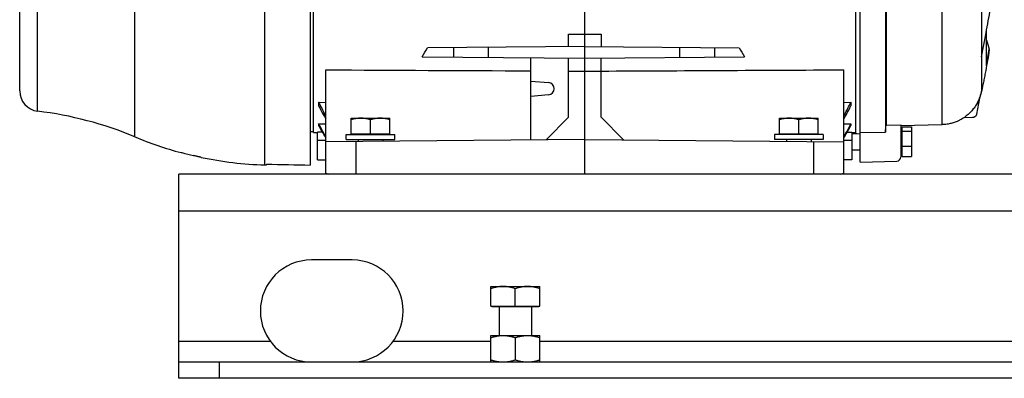
# Model space of a CAD drawing. Units: millimetres. Extents: x -1350 to 2449, y -624 to 1167.
# Drawn here: x 617 to 1100, y 19 to 194 of the extents above; entities that cross this region are included whole.
import ezdxf

# ---------------------------------------------------------------- set-up
doc = ezdxf.new("R2010")
doc.units = ezdxf.units.MM
doc.header["$LTSCALE"] = 19.36
doc.layers.get('0').update_dxf_attribs({"linetype": 'CONTINUOUS'})

msp = doc.modelspace()

# ---------------------------------------------------------------- linework, layer by layer
at = {"color": 7, "linetype": 'CONTINUOUS'}
for p, q in [((759.46, 123.04), (759.46, 443.84)), ((1028.96, 124.52), (1028.96, 432.52)), ((761.06, 139.06), (761.06, 419.49)), ((616.96, 159.38), (616.96, 399.38)), ((894.01, 118.52), (894.01, 383.12)), ((1026.96, 138.57), (1026.96, 274.52)), ((1041.46, 264.41), (1041.46, 139.25)), ((1041.75, 263.51), (1041.75, 142.63)), ((1088.55, 208.62), (1088.55, 159.21)), ((1090.96, 171.76), (1090.96, 188.99)), ((886.01, 181.15), (886.01, 187.26)), ((886.01, 187.26), (894.01, 187.26)), ((894.01, 187.26), (902.01, 187.26)), ((902.01, 187.26), (902.01, 181.15)), ((1088.55, 176.17), (1090.75, 187.84)), ((894.01, 181.22), (816.96, 180.54)), ((894.01, 181.22), (969.72, 180.56)), ((1092.34, 179.5), (1092.34, 179.93)), ((814.26, 176.11), (894.01, 175.42)), ((867.51, 135.28), (867.51, 175.65)), ((886.01, 146.54), (886.01, 175.49)), ((894.01, 175.42), (972.32, 176.1)), ((902.01, 146.54), (902.01, 175.49)), ((767.01, 119.12), (767.01, 169.73)), ((1021.01, 119.12), (1021.01, 169.73)), ((867.51, 164.24), (876.27, 163.47)), ((894.01, 168.84), (886.01, 168.91)), ((902.01, 168.91), (894.01, 168.84)), ((876.27, 157.5), (867.51, 156.73)), ((1087.54, 155.81), (1086.1, 147.98)), ((763.51, 153.8), (763.51, 152.09)), ((763.51, 153.8), (767.01, 153.77)), ((1021.01, 153.77), (1024.51, 153.8)), ((1024.51, 153.8), (1024.51, 152.09)), ((779.46, 138.42), (779.46, 146.02)), ((779.46, 146.02), (798.46, 146.02)), ((788.96, 138.42), (788.96, 145.17)), ((798.46, 138.42), (798.46, 146.02)), ((875.01, 135.35), (886.01, 146.54)), ((902.01, 146.54), (913.01, 135.35)), ((989.46, 138.42), (989.46, 146.02)), ((989.46, 146.02), (1008.46, 146.02)), ((998.96, 138.42), (998.96, 145.17)), ((1008.46, 138.42), (1008.46, 146.02)), ((1084.19, 146.38), (1079.86, 146.25)), ((763.51, 143.3), (763.51, 142.44)), ((763.51, 143.3), (767.01, 143.26)), ((1021.01, 143.26), (1024.51, 143.3)), ((1024.51, 143.3), (1024.51, 142.44)), ((1041.75, 142.63), (1048.96, 142.81)), ((1069, 142.84), (1048.96, 142.3)), ((1048.96, 142.81), (1048.96, 126.99)), ((1049.56, 140.32), (1048.96, 140.32)), ((1049.56, 127.2), (1049.56, 141.84)), ((1049.56, 141.84), (1054.26, 141.84)), ((1054.26, 141.84), (1054.26, 127.2)), ((1076.96, 144.63), (1076.96, 144.58)), ((761.06, 139.38), (759.46, 139.38)), ((761.06, 139.06), (763.01, 139.03)), ((763.01, 125.66), (763.01, 139.22)), ((765.34, 139.19), (763.01, 139.22)), ((894.01, 135.52), (767.01, 134.41)), ((776.96, 135.52), (776.96, 138.02)), ((776.96, 138.02), (800.96, 138.02)), ((776.96, 135.52), (800.96, 135.52)), ((779.46, 138.42), (798.46, 138.42)), ((779.96, 138.02), (779.96, 138.42)), ((782.96, 135.52), (782.96, 134.55)), ((794.96, 135.52), (794.96, 134.65)), ((797.96, 138.02), (797.96, 138.42)), ((800.96, 135.52), (800.96, 138.02)), ((894.01, 135.52), (1021.01, 134.41)), ((986.96, 138.02), (986.96, 135.52)), ((1010.96, 138.02), (986.96, 138.02)), ((1010.96, 135.52), (986.96, 135.52)), ((989.46, 138.42), (1008.46, 138.42)), ((989.96, 138.02), (989.96, 138.42)), ((992.96, 135.52), (992.96, 134.65)), ((1004.96, 135.52), (1004.96, 134.55)), ((1007.96, 138.02), (1007.96, 138.42)), ((1010.96, 138.02), (1010.96, 135.52)), ((1022.69, 139.19), (1025.01, 139.22)), ((1025.01, 139.22), (1025.01, 125.66)), ((1025.01, 139.03), (1026.96, 139.06)), ((1025.01, 138.52), (1027.61, 138.52)), ((1026.96, 138.57), (1028.96, 138.4)), ((1028.96, 138.95), (1041.46, 139.25)), ((1049.56, 139.61), (1054.26, 139.61)), ((1025.01, 130.52), (1028.96, 130.52)), ((1049.56, 132.29), (1054.26, 132.29)), ((696.14, 129.14), (696.48, 129.13)), ((705.96, 126.8), (705.96, 126.8)), ((763.01, 125.66), (767.01, 125.62)), ((1025.01, 125.66), (1021.01, 125.62)), ((1049.56, 128.72), (1048.96, 128.72)), ((1049.56, 127.2), (1054.26, 127.2)), ((737.15, 123.11), (737.96, 123.08)), ((737.96, 123.51), (737.96, 123.08)), ((1028.96, 124.52), (1047.01, 124.99)), ((767.01, 119.12), (768.4, 118.52)), ((1019.62, 118.52), (1021.01, 119.12)), ((847.96, 53.92), (847.96, 63.52)), ((847.96, 63.52), (871.96, 63.52)), ((871.96, 53.92), (871.96, 63.52)), ((859.96, 53.92), (859.96, 62.44)), ((847.96, 53.92), (871.96, 53.92)), ((848.46, 53.52), (848.46, 53.92)), ((871.46, 53.52), (848.46, 53.52)), ((851.96, 53.52), (851.96, 39.52)), ((867.96, 53.52), (867.96, 39.52)), ((871.46, 53.52), (871.46, 53.92)), ((847.96, 26.52), (847.96, 39.52)), ((847.96, 39.52), (871.96, 39.52)), ((871.96, 26.52), (871.96, 39.52)), ((859.96, 38.44), (859.96, 27.59)), ((694.96, 18.52), (694.96, 26.52)), ((1694.96, 18.52), (694.96, 18.52))]:
    msp.add_line(p, q, dxfattribs=at)
at = {"color": 9, "linetype": 'CONTINUOUS'}
for p, q in [((673.36, 136.89), (673.36, 421.87)), ((625.76, 149.45), (625.76, 409.31)), ((1069, 269.16), (1069, 142.84)), ((737.15, 123.11), (737.15, 257.15)), ((829.67, 180.65), (829.67, 175.98)), ((846.73, 175.83), (846.73, 180.8)), ((940.47, 180.81), (940.47, 175.82)), ((957.7, 175.97), (957.7, 180.66)), ((761.06, 139.06), (763.01, 139.04)), ((765.85, 138.28), (766.3, 138.33)), ((1021.73, 138.33), (1022.17, 138.28)), ((1025.01, 139.04), (1026.96, 139.06)), ((767.01, 135.02), (763.01, 135.02)), ((781.88, 118.52), (781.88, 134.54)), ((1006.14, 134.54), (1006.14, 118.52)), ((1025.01, 135.02), (1021.01, 135.02)), ((1694.96, 100.52), (694.96, 100.52)), ((739.96, 36.52), (694.96, 36.52)), ((847.96, 36.52), (799.96, 36.52)), ((1517.96, 36.52), (871.96, 36.52)), ((714.96, 18.52), (714.96, 26.52))]:
    msp.add_line(p, q, dxfattribs=at)
at = {"color": 3, "linetype": 'CONTINUOUS'}
for p, q in [((694.96, 26.52), (694.96, 118.52)), ((1694.96, 118.52), (694.96, 118.52)), ((779.96, 76.52), (759.96, 76.52)), ((694.96, 26.52), (1694.96, 26.52))]:
    msp.add_line(p, q, dxfattribs=at)
at = {"color": 7, "linetype": 'CONTINUOUS'}
for centre, radius, start, end in [((745.54, 234.04), 350.99, 349.7795, 351.1315), ((626.96, 159.38), 10, 180, 263.0815), ((876.01, 160.49), 3, 275, 85), ((2395.87, 997.64), 1837.57, 207.33637, 207.5411), ((2515.34, 1066.04), 1975.91, 207.55149, 207.68912), ((-607.85, 997.64), 1837.57, 332.4589, 332.66363), ((-727.32, 1066.04), 1975.91, 332.31088, 332.44851), ((604.08, -29.24), 180, 67.3604, 83.0815), ((783.33, 157.13), 19.89, 207.6934, 214.9033), ((784.1, 157.13), 19.81, 207.5418, 210.3757), ((1003.93, 157.13), 19.8, 329.6227, 332.4579), ((1004.7, 157.13), 19.89, 325.0967, 332.3078), ((742.65, 303.02), 180, 247.3604, 255.024), ((783.26, 148.08), 19.98, 209.3773, 215.5673), ((783.71, 148.1), 19.96, 209.296, 213.2517), ((1004.32, 148.1), 19.96, 326.7482, 330.704), ((1004.76, 148.08), 19.98, 324.4336, 330.6219), ((742.69, 300.9), 177.88, 254.9431, 256.8426), ((742.65, 303.02), 180, 258.2391, 268.25), ((1046.96, 126.99), 2, 271.5, 360)]:
    msp.add_arc(centre, radius, start, end, dxfattribs=at)
at = {"color": 9, "linetype": 'CONTINUOUS'}
for centre, radius, start, end in [((802.21, -187.46), 337.33, 96.0709, 96.2119), ((985.55, -189.92), 339.8, 83.7886, 83.9286)]:
    msp.add_arc(centre, radius, start, end, dxfattribs=at)
at = {"color": 3, "linetype": 'CONTINUOUS'}
for centre, start, end in [((759.96, 51.52), 90, 270), ((779.96, 51.52), 270, 90)]:
    msp.add_arc(centre, 25, start, end, dxfattribs=at)
at = {"color": 7, "linetype": 'CONTINUOUS'}
for centre, major_axis, ratio, start_param, end_param in [((758.42, 278.52), (0, 139.55), 0.58906, -2.394717, -2.349081), ((1025.99, 278.52), (0, 139.59), 0.565786, -3.934537, -3.88868), ((1089.76, 279.38), (1589.33, 0), 0.100566, -1.793997, -1.780147)]:
    msp.add_ellipse(centre, major_axis=major_axis, ratio=ratio, start_param=start_param, end_param=end_param, dxfattribs=at)
for points, knots in [([(1090.75, 187.84), (1091.48, 191.75), (1092.56, 197.54), (1093.97, 205.14), (1094.64, 208.84), (1094.96, 210.65)], [0, 0, 0, 0, 0.51393, 0.76217, 1, 1, 1, 1]), ([(1092.34, 179.5), (1092.07, 177.8), (1091.51, 174.41), (1090.75, 170.17), (1090.11, 166.79), (1089.44, 163.42), (1088.91, 160.89), (1088.55, 159.21)], [0, 0, 0, 0, 0.25, 0.499999, 0.625, 0.75, 1, 1, 1, 1]), ([(1088.55, 159.21), (1088.51, 159.01), (1088.42, 158.62), (1088.22, 157.84), (1087.94, 156.87), (1087.53, 155.74), (1086.89, 154.26), (1085.93, 152.48), (1084.77, 150.83), (1083.73, 149.6), (1082.9, 148.72), (1082.02, 147.9), (1081.09, 147.12), (1080.12, 146.41), (1079.1, 145.75), (1078.23, 145.25), (1077.51, 144.88), (1077.15, 144.71), (1076.96, 144.63)], [0, 0, 0, 0, 0.031256, 0.062513, 0.125019, 0.187525, 0.25003, 0.374988, 0.499946, 0.562452, 0.624958, 0.687464, 0.74997, 0.812475, 0.874981, 0.937487, 0.968744, 1, 1, 1, 1]), ([(1086.55, 153.65), (1086.78, 154.09), (1087.21, 154.98), (1087.76, 156.35), (1088.14, 157.53), (1088.39, 158.49), (1088.5, 158.97), (1088.55, 159.21)], [0, 0, 0, 0, 0.24999, 0.49998, 0.74997, 0.874984, 1, 1, 1, 1]), ([(784.21, 146.02), (783.81, 146.02), (783, 145.98), (781.81, 145.8), (780.62, 145.53), (779.85, 145.3), (779.46, 145.17)], [0, 0, 0, 0, 0.248842, 0.49824, 0.748575, 1, 1, 1, 1]), ([(788.96, 145.17), (788.58, 145.3), (787.8, 145.53), (786.62, 145.8), (785.42, 145.98), (784.61, 146.02), (784.21, 146.02)], [0, 0, 0, 0, 0.251425, 0.50176, 0.751158, 1, 1, 1, 1]), ([(793.71, 146.02), (793.31, 146.02), (792.5, 145.98), (791.31, 145.8), (790.12, 145.53), (789.35, 145.3), (788.96, 145.17)], [0, 0, 0, 0, 0.248842, 0.49824, 0.748575, 1, 1, 1, 1]), ([(798.46, 145.17), (798.08, 145.3), (797.3, 145.53), (796.12, 145.8), (794.92, 145.98), (794.11, 146.02), (793.71, 146.02)], [0, 0, 0, 0, 0.251425, 0.50176, 0.751158, 1, 1, 1, 1]), ([(994.21, 146.02), (993.81, 146.02), (993, 145.98), (991.81, 145.8), (990.62, 145.53), (989.85, 145.3), (989.46, 145.17)], [0, 0, 0, 0, 0.248842, 0.49824, 0.748575, 1, 1, 1, 1]), ([(998.96, 145.17), (998.58, 145.3), (997.8, 145.53), (996.62, 145.8), (995.42, 145.98), (994.61, 146.02), (994.21, 146.02)], [0, 0, 0, 0, 0.251425, 0.50176, 0.751158, 1, 1, 1, 1]), ([(1003.71, 146.02), (1003.31, 146.02), (1002.5, 145.98), (1001.31, 145.8), (1000.12, 145.53), (999.35, 145.3), (998.96, 145.17)], [0, 0, 0, 0, 0.248842, 0.49824, 0.748575, 1, 1, 1, 1]), ([(1008.46, 145.17), (1008.08, 145.3), (1007.3, 145.53), (1006.12, 145.8), (1004.92, 145.98), (1004.11, 146.02), (1003.71, 146.02)], [0, 0, 0, 0, 0.251425, 0.50176, 0.751158, 1, 1, 1, 1]), ([(1086.1, 147.98), (1086.08, 147.87), (1086.02, 147.65), (1085.88, 147.35), (1085.69, 147.08), (1085.45, 146.84), (1085.17, 146.65), (1084.86, 146.5), (1084.53, 146.41), (1084.3, 146.38), (1084.19, 146.38)], [0, 0, 0, 0, 0.122209, 0.245149, 0.368986, 0.493778, 0.619471, 0.745909, 0.872852, 1, 1, 1, 1]), ([(1076.96, 144.58), (1076.66, 144.46), (1076.06, 144.21), (1075.12, 143.89), (1074.15, 143.6), (1073.15, 143.35), (1072.13, 143.15), (1071.09, 142.99), (1070.05, 142.89), (1069.35, 142.85), (1069, 142.84)], [0, 0, 0, 0, 0.118194, 0.239681, 0.363582, 0.489208, 0.616036, 0.743656, 0.871735, 1, 1, 1, 1]), ([(705.96, 126.8), (705.95, 126.8), (705.94, 126.81), (705.91, 126.82), (705.85, 126.83), (705.75, 126.85), (705.62, 126.89), (705.45, 126.92), (705.26, 126.97), (705.04, 127.02), (704.7, 127.1), (704.22, 127.22), (703.6, 127.36), (702.91, 127.52), (702.44, 127.63), (702.2, 127.69)], [0, 0, 0, 0, 0.003286, 0.00883, 0.026638, 0.053247, 0.088398, 0.131757, 0.182916, 0.241408, 0.306709, 0.455438, 0.624156, 0.807531, 1, 1, 1, 1]), ([(853.96, 63.52), (853.71, 63.52), (853.2, 63.5), (852.44, 63.45), (851.68, 63.36), (850.68, 63.19), (849.43, 62.9), (848.45, 62.61), (847.96, 62.44)], [0, 0, 0, 0, 0.124404, 0.248881, 0.373497, 0.498307, 0.748608, 1, 1, 1, 1]), ([(859.96, 62.44), (859.48, 62.61), (858.5, 62.9), (857.25, 63.19), (856.24, 63.36), (855.48, 63.45), (854.72, 63.5), (854.22, 63.52), (853.96, 63.52)], [0, 0, 0, 0, 0.251391, 0.501693, 0.626502, 0.751119, 0.875595, 1, 1, 1, 1]), ([(865.96, 63.52), (865.71, 63.52), (865.2, 63.5), (864.44, 63.45), (863.68, 63.36), (862.68, 63.19), (861.43, 62.9), (860.45, 62.61), (859.96, 62.44)], [0, 0, 0, 0, 0.124404, 0.248881, 0.373497, 0.498307, 0.748608, 1, 1, 1, 1]), ([(871.96, 62.44), (871.48, 62.61), (870.5, 62.9), (869.25, 63.19), (868.24, 63.36), (867.48, 63.45), (866.72, 63.5), (866.22, 63.52), (865.96, 63.52)], [0, 0, 0, 0, 0.251391, 0.501693, 0.626502, 0.751119, 0.875595, 1, 1, 1, 1]), ([(847.96, 38.44), (848.45, 38.61), (849.43, 38.9), (850.68, 39.19), (851.68, 39.36), (852.44, 39.45), (853.2, 39.5), (853.71, 39.52), (853.96, 39.52)], [0, 0, 0, 0, 0.25139, 0.501691, 0.626501, 0.751118, 0.875595, 1, 1, 1, 1]), ([(853.96, 39.52), (854.22, 39.52), (854.72, 39.5), (855.48, 39.45), (856.24, 39.36), (857.25, 39.19), (858.5, 38.9), (859.48, 38.61), (859.96, 38.44)], [0, 0, 0, 0, 0.124405, 0.248881, 0.373498, 0.498307, 0.748609, 1, 1, 1, 1]), ([(859.96, 38.44), (860.45, 38.61), (861.43, 38.9), (862.68, 39.19), (863.68, 39.36), (864.44, 39.45), (865.2, 39.5), (865.71, 39.52), (865.96, 39.52)], [0, 0, 0, 0, 0.25139, 0.501691, 0.626501, 0.751118, 0.875595, 1, 1, 1, 1]), ([(865.96, 39.52), (866.22, 39.52), (866.72, 39.5), (867.48, 39.45), (868.24, 39.36), (869.25, 39.19), (870.5, 38.9), (871.48, 38.61), (871.96, 38.44)], [0, 0, 0, 0, 0.124405, 0.248881, 0.373498, 0.498307, 0.748609, 1, 1, 1, 1]), ([(847.96, 27.59), (848.45, 27.43), (849.43, 27.13), (850.68, 26.84), (851.68, 26.68), (852.44, 26.58), (853.2, 26.53), (853.71, 26.52), (853.96, 26.52)], [0, 0, 0, 0, 0.25139, 0.501691, 0.626501, 0.751118, 0.875595, 1, 1, 1, 1]), ([(853.96, 26.52), (854.22, 26.52), (854.72, 26.53), (855.48, 26.58), (856.24, 26.68), (857.25, 26.84), (858.5, 27.13), (859.48, 27.43), (859.96, 27.59)], [0, 0, 0, 0, 0.124405, 0.248881, 0.373498, 0.498307, 0.748609, 1, 1, 1, 1]), ([(859.96, 27.59), (860.45, 27.43), (861.43, 27.13), (862.68, 26.84), (863.68, 26.68), (864.44, 26.58), (865.2, 26.53), (865.71, 26.52), (865.96, 26.52)], [0, 0, 0, 0, 0.25139, 0.501691, 0.626501, 0.751118, 0.875595, 1, 1, 1, 1]), ([(865.96, 26.52), (866.22, 26.52), (866.72, 26.53), (867.48, 26.58), (868.24, 26.68), (869.25, 26.84), (870.5, 27.13), (871.48, 27.43), (871.96, 27.59)], [0, 0, 0, 0, 0.124405, 0.248881, 0.373498, 0.498307, 0.748609, 1, 1, 1, 1])]:
    msp.add_open_spline(points, degree=3, knots=knots, dxfattribs=at)
for points in [[(1090.96, 184.34), (1091.42, 182.87), (1091.88, 181.4), (1092.34, 179.93)], [(767.01, 169.73), (800.51, 169.56), (834.01, 169.39), (867.51, 169.22)], [(902.01, 169.12), (941.68, 169.32), (981.35, 169.53), (1021.01, 169.73)], [(766.3, 138.33), (765.37, 139.98), (764.44, 141.64), (763.51, 143.3)], [(763.51, 142.44), (764.29, 141.05), (765.07, 139.66), (765.85, 138.28)], [(1024.51, 143.3), (1023.58, 141.64), (1022.66, 139.98), (1021.73, 138.33)], [(1022.17, 138.28), (1022.95, 139.66), (1023.73, 141.05), (1024.51, 142.44)], [(1041.46, 139.25), (1041.56, 140.38), (1041.65, 141.5), (1041.75, 142.63)]]:
    msp.add_open_spline(points, degree=3, dxfattribs=at)

doc.saveas('drawing.dxf')
